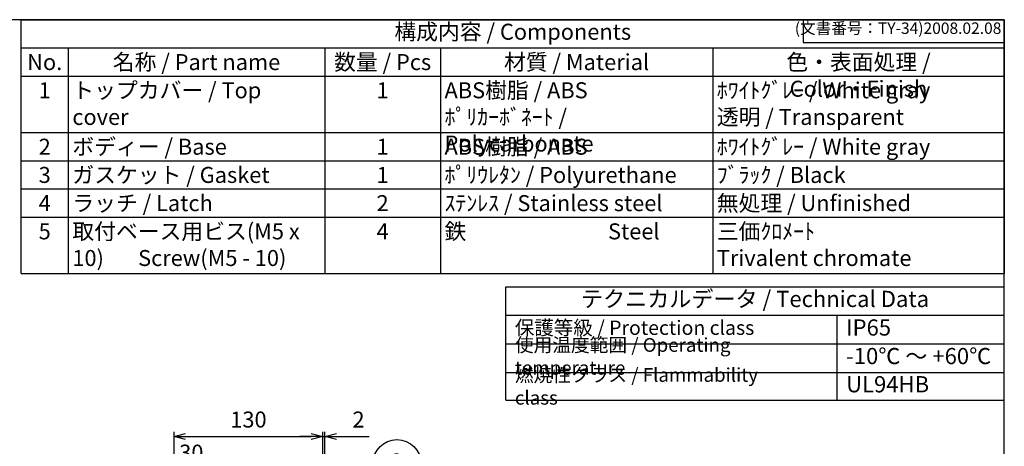
# Model space of a CAD drawing. Units: millimetres. Extents: x 0 to 3324, y 0 to 1120.
# Drawn here: x 750 to 1612, y 747 to 1120 of the extents above; entities that cross this region are included whole.
import ezdxf

# ---------------------------------------------------------------- set-up
doc = ezdxf.new("R2010")
doc.units = ezdxf.units.MM
doc.header["$LTSCALE"] = 4
doc.layers.add('AM_5', color=3, linetype='Continuous', lineweight=25)
doc.styles.add('ACISOTS', font='isocp.shx', dxfattribs={"height": 1, "bigfont": 'extfont.shx'})
doc.styles.get("Standard").update_dxf_attribs({"font": 'ISOCP.SHX', "bigfont": 'EXTFONT.SHX'})
doc.dimstyles.new('AM_ISO$0', dxfattribs={"dimscale": 4, "dimtxt": 3.5, "dimasz": 2.5, "dimexe": 1, "dimexo": 1, "dimgap": 1.5, "dimtad": 1, "dimdsep": 46, "dimtxsty": 'Standard', "dimblk": 'OPEN30', "dimcen": 0, "dimclrd": 3, "dimclre": 3, "dimclrt": 2, "dimadec": 0, "dimazin": 2, "dimtp": 0.1, "dimtm": 0.1, "dimtfac": 0.71, "dimtmove": 0, "dimatfit": 3, "dimldrblk": 'OPEN30', "dimfxl": 0, "dimlwd": -1, "dimlwe": -1, "dimarcsym": 0})

# ---------------------------------------------------------------- blocks, each defined once
blk = doc.blocks.new('TK-A3')
for p, q in [((359, 280), (359, 275)), ((359, 275), (403, 275))]:
    blk.add_line(p, q)
blk.add_lwpolyline([(0, 0), (403, 0), (403, 280), (0, 280)], close=True)
at = {"insert": (402.36, 276.11), "char_height": 2.5, "width": 43.0784, "attachment_point": 9}
blk.add_mtext('(文書番号：TY-34)2008.02.08', dxfattribs=at)
blk = doc.blocks.new('*S44442725')
at = {"layer": 'AM_5', "color": 3}
blk.add_line((980.96, 695.86), (916.8, 625.27), dxfattribs=at)
blk.add_circle((995.09, 711.4), 21, dxfattribs=at)
at = {"layer": 'AM_5', "color": 3, "linetype": 'Continuous'}
blk.add_trace([(915.43, 626.51), (918.16, 624.03), (907.38, 614.91)], dxfattribs=at)
at = {"layer": 'AM_5', "color": 7, "insert": (995.09, 711.4), "char_height": 14, "attachment_point": 5, "style": 'ACISOTS'}
blk.add_mtext('2', dxfattribs=at)
blk = doc.blocks.new('_Open30')
at = {"color": 0, "linetype": 'ByBlock', "lineweight": -2}
for p, q in [((-1, 0.268), (0, 0)), ((0, 0), (-1, -0.268)), ((0, 0), (-1, 0))]:
    blk.add_line(p, q, dxfattribs=at)
blk = doc.blocks.new('*D38')
at = {"layer": 'AM_5', "color": 3, "transparency": 16777216}
for p, q in [((875.06, 726.16), (865.06, 726.16)), ((885.06, 646.5), (885.06, 730.16)), ((885.06, 726.16), (915.06, 726.16)), ((915.06, 672.29), (915.06, 730.16)), ((925.06, 726.16), (935.06, 726.16))]:
    blk.add_line(p, q, dxfattribs=at)
at = {"layer": 'Defpoints', "color": 0, "transparency": 16777216}
for p in [(915.06, 726.16), (915.06, 668.29), (885.06, 642.5)]:
    blk.add_point(p, dxfattribs=at)
at = {"layer": 'AM_5', "color": 3, "transparency": 16777216, "xscale": 10, "yscale": 10, "zscale": 10}
blk.add_blockref('_Open30', (885.06, 726.16), dxfattribs=at)
at = {"layer": 'AM_5', "color": 3, "transparency": 16777216, "xscale": 10, "yscale": 10, "zscale": 10, "rotation": 180}
blk.add_blockref('_Open30', (915.06, 726.16), dxfattribs=at)
at = {"layer": 'AM_5', "color": 2, "transparency": 16777216, "insert": (900.06, 739.16), "char_height": 14, "attachment_point": 5}
blk.add_mtext('30', dxfattribs=at)
blk = doc.blocks.new('*D39')
at = {"layer": 'AM_5', "color": 3, "transparency": 16777216}
for p, q in [((885.06, 646.5), (885.06, 759.15)), ((1015.06, 648.58), (1015.06, 759.15)), ((895.06, 755.15), (1005.06, 755.15))]:
    blk.add_line(p, q, dxfattribs=at)
at = {"layer": 'Defpoints', "color": 0, "transparency": 16777216}
for p in [(1015.06, 755.15), (885.06, 642.5), (1015.06, 644.58)]:
    blk.add_point(p, dxfattribs=at)
at = {"layer": 'AM_5', "color": 3, "transparency": 16777216, "xscale": 10, "yscale": 10, "zscale": 10, "rotation": 180}
blk.add_blockref('_Open30', (885.06, 755.15), dxfattribs=at)
at = {"layer": 'AM_5', "color": 3, "transparency": 16777216, "xscale": 10, "yscale": 10, "zscale": 10}
blk.add_blockref('_Open30', (1015.06, 755.15), dxfattribs=at)
at = {"layer": 'AM_5', "color": 2, "transparency": 16777216, "insert": (950.06, 768.15), "char_height": 14, "attachment_point": 5}
blk.add_mtext('130', dxfattribs=at)
blk = doc.blocks.new('*D40')
at = {"layer": 'AM_5', "color": 3, "transparency": 16777216}
for p, q in [((1015.06, 648.58), (1015.06, 759.15)), ((1017.06, 643.96), (1017.06, 759.15)), ((1005.06, 755.15), (995.06, 755.15)), ((1015.06, 755.15), (1017.06, 755.15)), ((1027.06, 755.15), (1055.85, 755.15))]:
    blk.add_line(p, q, dxfattribs=at)
at = {"layer": 'Defpoints', "color": 0, "transparency": 16777216}
for p in [(1017.06, 755.15), (1015.06, 644.58), (1017.06, 639.96)]:
    blk.add_point(p, dxfattribs=at)
at = {"layer": 'AM_5', "color": 3, "transparency": 16777216, "xscale": 10, "yscale": 10, "zscale": 10}
blk.add_blockref('_Open30', (1015.06, 755.15), dxfattribs=at)
at = {"layer": 'AM_5', "color": 3, "transparency": 16777216, "xscale": 10, "yscale": 10, "zscale": 10, "rotation": 180}
blk.add_blockref('_Open30', (1017.06, 755.15), dxfattribs=at)
at = {"layer": 'AM_5', "color": 2, "transparency": 16777216, "insert": (1046.46, 768.15), "char_height": 14, "attachment_point": 5}
blk.add_mtext('2', dxfattribs=at)

msp = doc.modelspace()

# ---------------------------------------------------------------- linework, layer by layer
at = {"color": 7}
for p, q in [((751.034, 1120), (1612, 1120)), ((751.034, 897.7), (751.034, 1120)), ((1612, 1120), (1612, 897.7)), ((751.034, 897.7), (1612, 897.7)), ((1175.422, 786.829), (1175.422, 886.223)), ((1175.422, 886.223), (1612.023, 886.223)), ((1612.023, 786.188), (1612.023, 886.223)), ((1175.422, 861.214), (1612.023, 861.214)), ((1175.422, 786.829), (1612.023, 786.829))]:
    msp.add_line(p, q, dxfattribs=at)
at = {"color": 1}
for p, q in [((751.034, 1095.3), (1612, 1095.3)), ((792.229, 1095.3), (792.229, 1070.6)), ((1016.923, 1095.3), (1016.923, 1070.6)), ((1118.196, 1095.3), (1118.196, 1070.6)), ((1356.631, 1095.3), (1356.631, 1070.6)), ((751.034, 1070.6), (1612, 1070.6)), ((792.229, 1070.6), (792.229, 1021.2)), ((1016.923, 1070.6), (1016.923, 1021.2)), ((1118.196, 1070.6), (1118.196, 1021.2)), ((1356.631, 1070.6), (1356.631, 1021.2)), ((751.034, 1021.2), (1612, 1021.2)), ((792.229, 1021.2), (792.229, 996.5)), ((1016.923, 1021.2), (1016.923, 996.5)), ((1118.196, 1021.2), (1118.196, 996.5)), ((1356.631, 1021.2), (1356.631, 996.5)), ((751.034, 996.5), (1612, 996.5)), ((792.229, 996.5), (792.229, 971.8)), ((1016.923, 996.5), (1016.923, 971.8)), ((1118.196, 996.5), (1118.196, 971.8)), ((1356.631, 996.5), (1356.631, 971.8)), ((751.034, 971.8), (1612, 971.8)), ((792.229, 971.8), (792.229, 947.1)), ((1016.923, 971.8), (1016.923, 947.1)), ((1118.196, 971.8), (1118.196, 947.1)), ((1356.631, 971.8), (1356.631, 947.1)), ((751.034, 947.1), (1612, 947.1)), ((792.229, 947.1), (792.229, 897.7)), ((1016.923, 947.1), (1016.923, 897.7)), ((1118.196, 947.1), (1118.196, 897.7)), ((1356.631, 947.1), (1356.631, 897.7)), ((1465.484, 861.214), (1465.484, 786.188)), ((1175.422, 836.205), (1612.023, 836.205)), ((1175.422, 811.196), (1612.023, 811.196))]:
    msp.add_line(p, q, dxfattribs=at)

# ---------------------------------------------------------------- block references
at = {"lineweight": 0, "xscale": 4, "yscale": 4, "zscale": 4}
msp.add_blockref('TK-A3', (0, 0), dxfattribs=at)
at = {"layer": 'AM_5'}
msp.add_blockref('*S44442725', (85.062, 19.976), dxfattribs=at)

# ---------------------------------------------------------------- texts
at = {"color": 2, "attachment_point": 5, "style": 'ACISOTS'}
for s, insert, char_height in [('構成内容 / Components', (1181.517, 1107.65), 14), ('テクニカルデータ / Technical Data', (1393.723, 873.718), 14.175)]:
    msp.add_mtext(s, dxfattribs=dict(at, insert=insert, char_height=char_height))
at = {"color": 2, "style": 'ACISOTS'}
for s, insert, char_height, width, attachment_point in [('No.', (771.632, 1089.9), 14, 33.99427, 2), ('名称 / Part name', (904.576, 1089.9), 14, 217.49456, 2), ('数量 / Pcs', (1067.56, 1089.9), 14, 94.07276, 2), ('材質 / Material', (1237.414, 1089.9), 14, 231.23514, 2), ('色・表面処理 / Color・Finish', (1484.316, 1089.9), 14, 248.16891, 2), ('1', (771.632, 1065.2), 14, 33.99427, 2), ('トップカバー / Top cover', (795.829, 1065.2), 14, 217.49456, 1), ('1', (1067.56, 1065.2), 14, 94.07276, 2), ('ABS樹脂 / ABS    ﾎﾟﾘｶｰﾎﾞﾈｰﾄ / Polycarbonate', (1121.796, 1065.2), 14, 231.23514, 1), ('ﾎﾜｲﾄｸﾞﾚｰ / White gray            透明 / Transparent', (1360.231, 1065.2), 14, 248.16891, 1), ('ボディー / Base', (795.829, 1015.8), 14, 217.49456, 1), ('ABS樹脂 / ABS', (1121.796, 1015.8), 14, 231.23514, 1), ('ﾎﾜｲﾄｸﾞﾚｰ / White gray', (1360.231, 1015.8), 14, 248.16891, 1), ('2', (771.632, 1015.8), 14, 33.99427, 2), ('1', (1067.56, 1015.8), 14, 94.07276, 2), ('ガスケット / Gasket', (795.829, 991.1), 14, 217.49456, 1), ('ﾎﾟﾘｳﾚﾀﾝ / Polyurethane', (1121.796, 991.1), 14, 231.23514, 1), ('ﾌﾞﾗｯｸ / Black', (1360.231, 991.1), 14, 248.16891, 1), ('3', (771.632, 991.1), 14, 33.99427, 2), ('1', (1067.56, 991.1), 14, 94.07276, 2), ('4', (771.632, 966.4), 14, 33.99427, 2), ('ラッチ / Latch', (795.829, 966.4), 14, 217.49456, 1), ('2', (1067.56, 966.4), 14, 94.07276, 2), ('ｽﾃﾝﾚｽ / Stainless steel', (1121.796, 966.4), 14, 231.23514, 1), ('無処理 / Unfinished', (1360.231, 966.4), 14, 248.16891, 1), ('5', (771.632, 941.7), 14, 33.99427, 2), ('取付ベース用ビス(M5 x 10)       Screw(M5 - 10)^M^J', (795.829, 941.7), 14, 217.49456, 1), ('4', (1067.56, 941.7), 14, 94.07276, 2), ('鉄                             Steel', (1121.796, 941.7), 14, 231.23514, 1), ('三価ｸﾛﾒｰﾄ                     Trivalent chromate', (1360.231, 941.7), 14, 248.16891, 1), ('保護等級 / Protection class', (1183.422, 848.709), 12.5, 220.00567, 4), ('IP65', (1473.484, 848.709), 14.175, 120.12096, 4), ('使用温度範囲 / Operating temperature', (1183.422, 823.701), 12, 276.11844, 4), ('-10℃ ～ +60℃', (1473.484, 823.701), 14.175, 132.96403, 4), ('{\\H1.2x;燃焼性クラス / Flammability class}', (1183.422, 799.013), 10, 246.99157, 4), ('UL94HB', (1473.484, 799.013), 14.175, 126.90335, 4)]:
    msp.add_mtext(s, dxfattribs=dict(at, insert=insert, char_height=char_height, width=width, attachment_point=attachment_point))

# ---------------------------------------------------------------- dimensions: what is measured, and where the dimension line sits
at = {"layer": 'AM_5'}
for base, p1, p2, picture, middle in [((1015.057, 755.153), (885.057, 642.496), (1015.057, 644.582), '*D39', (950.057, 768.153)), ((1017.057, 755.153), (1015.057, 644.582), (1017.057, 639.961), '*D40', (1046.455, 768.155)), ((915.057, 726.162), (885.057, 642.496), (915.057, 668.293), '*D38', (900.057, 739.162))]:
    dim = msp.add_linear_dim(base=base, p1=p1, p2=p2, dimstyle='AM_ISO$0', override={"dimscale": 4}, dxfattribs=at)
    dim.commit()
    dim.dimension.update_dxf_attribs({"geometry": picture, "text_midpoint": middle})

doc.saveas('drawing.dxf')
